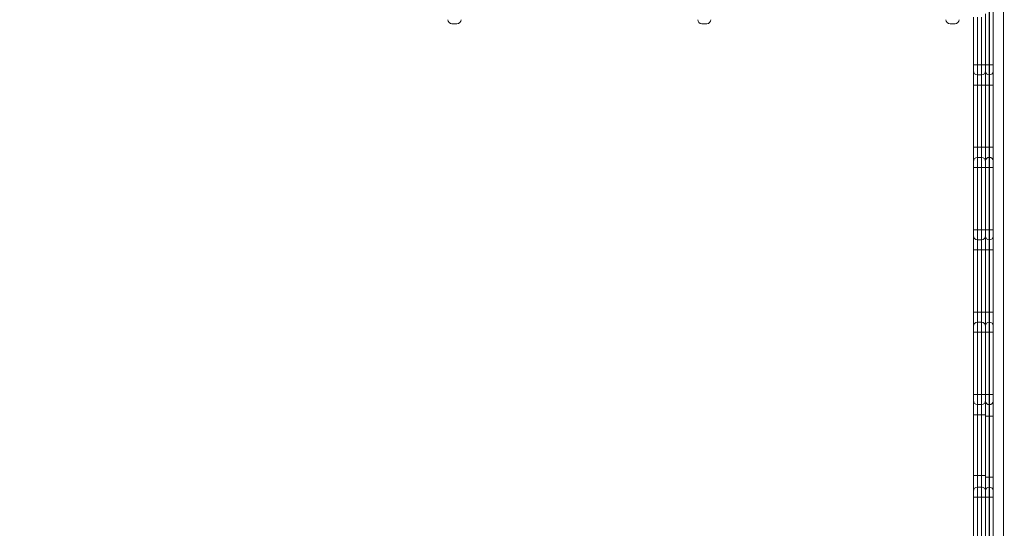
# Model space of a CAD drawing. Units: millimetres. Extents: x 154 to 400, y 18 to 371.
# Drawn here: x 302 to 351, y 134 to 159 of the extents above; entities that cross this region are included whole.
import ezdxf

# ---------------------------------------------------------------- set-up
doc = ezdxf.new("R2010")
doc.units = ezdxf.units.MM
doc.styles.add('SLDTEXTSTYLE0', font='TXT', dxfattribs={"width": 0.663})
doc.dimstyles.new('SLDDIMSTYLE1', dxfattribs={"dimtxt": 8.601025, "dimasz": 8, "dimexe": 0, "dimexo": 0.0625, "dimgap": 2.150256, "dimtad": 0, "dimlfac": 40, "dimrnd": 1e-09, "dimzin": 12, "dimdsep": 46, "dimtxsty": 'SLDTEXTSTYLE0', "dimsah": 1, "dimcen": 0.09, "dimadec": 0, "dimazin": 0, "dimtfac": 1, "dimtofl": 0, "dimtmove": 0, "dimatfit": 3, "dimfxl": 0, "dimfrac": 2, "dimtolj": 1, "dimtzin": 12, "dimarcsym": 0})

# ---------------------------------------------------------------- blocks, each defined once
blk = doc.blocks.new('*D3')
at = {"color": 7, "linetype": 'Continuous', "lineweight": 0}
for p, q in [((199.585, 250.519), (158.085, 250.519)), ((159.085, 250.519), (159.085, 160.647)), ((159.085, 42.203), (159.085, 132.074)), ((339.085, 42.203), (158.085, 42.203))]:
    blk.add_line(p, q, dxfattribs=at)
for points in [[(159.085, 250.519), (157.585, 242.519), (160.585, 242.519)], [(159.085, 42.203), (160.585, 50.203), (157.585, 50.203)]]:
    blk.add_solid(points, dxfattribs=at)
at = {"color": 7, "linetype": 'Continuous', "lineweight": 0, "insert": (153.844, 133.662), "char_height": 9.525, "attachment_point": 1, "rotation": 90, "style": 'SLDTEXTSTYLE0'}
blk.add_mtext('8350', dxfattribs=at)
blk = doc.blocks.new('*D5')
at = {"color": 7, "linetype": 'Continuous', "lineweight": 0}
for p, q in [((289.01, 188.603), (377.862, 188.603)), ((376.862, 188.603), (376.862, 154.141)), ((376.862, 91.106), (376.862, 125.568)), ((327, 91.106), (377.862, 91.106))]:
    blk.add_line(p, q, dxfattribs=at)
for points in [[(376.862, 188.603), (375.362, 180.603), (378.362, 180.603)], [(376.862, 91.106), (378.362, 99.106), (375.362, 99.106)]]:
    blk.add_solid(points, dxfattribs=at)
at = {"color": 7, "linetype": 'Continuous', "lineweight": 0, "insert": (371.621, 127.155), "char_height": 9.525, "attachment_point": 1, "rotation": 90, "style": 'SLDTEXTSTYLE0'}
blk.add_mtext('3950', dxfattribs=at)
blk = doc.blocks.new('*D6')
at = {"color": 7, "linetype": 'Continuous', "lineweight": 0}
for p, q in [((252.785, 93.768), (252.785, 213.948)), ((350.582, 114.688), (350.582, 213.948)), ((252.785, 212.948), (287.397, 212.948)), ((350.582, 212.948), (315.97, 212.948))]:
    blk.add_line(p, q, dxfattribs=at)
for points in [[(252.785, 212.948), (260.785, 211.448), (260.785, 214.448)], [(350.582, 212.948), (342.582, 214.448), (342.582, 211.448)]]:
    blk.add_solid(points, dxfattribs=at)
at = {"color": 7, "linetype": 'Continuous', "lineweight": 0, "insert": (288.984, 218.188), "char_height": 9.525, "attachment_point": 1, "style": 'SLDTEXTSTYLE0'}
blk.add_mtext('3950', dxfattribs=at)

msp = doc.modelspace()

# ---------------------------------------------------------------- linework, layer by layer
at = {"color": 7, "linetype": 'Continuous', "lineweight": 15}
for p, q in [((349.85979, 159.85265), (349.85979, 156.76174)), ((349.88479, 156.76174), (349.88479, 159.85265)), ((350.05979, 159.85265), (350.05979, 156.76174)), ((349.08479, 156.76174), (349.08479, 159.12765)), ((349.68479, 156.76174), (349.68479, 159.30265)), ((323.42506, 158.80265), (323.17506, 158.80265)), ((335.83474, 158.80265), (335.58474, 158.80265)), ((348.16947, 158.80265), (347.91947, 158.80265)), ((349.28479, 156.76174), (349.08479, 156.76174)), ((349.08479, 156.46174), (349.08479, 156.76174)), ((349.28479, 156.76174), (349.48479, 156.76174)), ((349.28479, 156.76174), (349.28479, 156.26174)), ((349.68479, 156.76174), (349.48479, 156.76174)), ((349.48479, 156.26174), (349.48479, 156.76174)), ((349.85979, 156.76174), (349.68479, 156.76174)), ((349.68479, 156.43674), (349.68479, 156.76174)), ((349.88479, 156.76174), (349.85979, 156.76174)), ((349.85979, 156.76174), (349.85979, 156.26174)), ((350.05979, 156.76174), (349.88479, 156.76174)), ((349.88479, 156.26174), (349.88479, 156.76174)), ((350.05979, 156.76174), (350.05979, 156.43674)), ((349.08479, 155.76174), (349.08479, 156.46174)), ((349.28479, 156.26174), (349.48479, 156.26174)), ((349.28479, 156.26174), (349.28479, 155.76174)), ((349.48479, 155.76174), (349.48479, 156.26174)), ((349.68479, 155.76174), (349.68479, 156.43674)), ((349.88479, 156.26174), (349.85979, 156.26174)), ((349.85979, 156.26174), (349.85979, 155.76174)), ((349.88479, 155.76174), (349.88479, 156.26174)), ((350.05979, 156.43674), (350.05979, 155.76174)), ((349.28479, 155.76174), (349.08479, 155.76174)), ((349.08479, 152.67083), (349.08479, 155.76174)), ((349.28479, 155.76174), (349.48479, 155.76174)), ((349.28479, 155.76174), (349.28479, 152.67083)), ((349.68479, 155.76174), (349.48479, 155.76174)), ((349.48479, 152.67083), (349.48479, 155.76174)), ((349.85979, 155.76174), (349.68479, 155.76174)), ((349.68479, 152.67083), (349.68479, 155.76174)), ((349.88479, 155.76174), (349.85979, 155.76174)), ((349.85979, 155.76174), (349.85979, 152.67083)), ((350.05979, 155.76174), (349.88479, 155.76174)), ((349.88479, 152.67083), (349.88479, 155.76174)), ((350.05979, 155.76174), (350.05979, 152.67083)), ((349.28479, 152.67083), (349.08479, 152.67083)), ((349.08479, 151.97083), (349.08479, 152.67083)), ((349.28479, 152.67083), (349.28479, 152.17083)), ((349.28479, 152.67083), (349.48479, 152.67083)), ((349.48479, 152.17083), (349.48479, 152.67083)), ((349.68479, 152.67083), (349.48479, 152.67083)), ((349.85979, 152.67083), (349.68479, 152.67083)), ((349.68479, 151.99583), (349.68479, 152.67083)), ((349.85979, 152.67083), (349.85979, 152.17083)), ((349.88479, 152.67083), (349.85979, 152.67083)), ((349.88479, 152.17083), (349.88479, 152.67083)), ((350.05979, 152.67083), (349.88479, 152.67083)), ((350.05979, 152.67083), (350.05979, 151.99583)), ((349.28479, 152.17083), (349.28479, 151.67083)), ((349.28479, 152.17083), (349.48479, 152.17083)), ((349.48479, 151.67083), (349.48479, 152.17083)), ((349.85979, 152.17083), (349.85979, 151.67083)), ((349.88479, 152.17083), (349.85979, 152.17083)), ((349.88479, 151.67083), (349.88479, 152.17083)), ((349.08479, 151.67083), (349.08479, 151.97083)), ((349.28479, 151.67083), (349.08479, 151.67083)), ((349.08479, 148.57992), (349.08479, 151.67083)), ((349.28479, 151.67083), (349.48479, 151.67083)), ((349.28479, 151.67083), (349.28479, 148.57992)), ((349.68479, 151.67083), (349.48479, 151.67083)), ((349.48479, 148.57992), (349.48479, 151.67083)), ((349.68479, 151.67083), (349.68479, 151.99583)), ((349.85979, 151.67083), (349.68479, 151.67083)), ((349.68479, 148.57992), (349.68479, 151.67083)), ((349.88479, 151.67083), (349.85979, 151.67083)), ((349.85979, 151.67083), (349.85979, 148.57992)), ((350.05979, 151.67083), (349.88479, 151.67083)), ((349.88479, 148.57992), (349.88479, 151.67083)), ((350.05979, 151.99583), (350.05979, 151.67083)), ((350.05979, 151.67083), (350.05979, 148.57992)), ((349.28479, 148.57992), (349.08479, 148.57992)), ((349.08479, 148.27992), (349.08479, 148.57992)), ((349.08479, 147.57992), (349.08479, 148.27992)), ((349.28479, 148.57992), (349.48479, 148.57992)), ((349.28479, 148.57992), (349.28479, 148.07992)), ((349.68479, 148.57992), (349.48479, 148.57992)), ((349.48479, 148.07992), (349.48479, 148.57992)), ((349.85979, 148.57992), (349.68479, 148.57992)), ((349.68479, 148.25492), (349.68479, 148.57992)), ((349.68479, 147.57992), (349.68479, 148.25492)), ((349.88479, 148.57992), (349.85979, 148.57992)), ((349.85979, 148.57992), (349.85979, 148.07992)), ((350.05979, 148.57992), (349.88479, 148.57992)), ((349.88479, 148.07992), (349.88479, 148.57992)), ((350.05979, 148.57992), (350.05979, 148.25492)), ((350.05979, 148.25492), (350.05979, 147.57992)), ((349.28479, 148.07992), (349.48479, 148.07992)), ((349.28479, 148.07992), (349.28479, 147.57992)), ((349.48479, 147.57992), (349.48479, 148.07992)), ((349.88479, 148.07992), (349.85979, 148.07992)), ((349.85979, 148.07992), (349.85979, 147.57992)), ((349.88479, 147.57992), (349.88479, 148.07992)), ((349.28479, 147.57992), (349.08479, 147.57992)), ((349.08479, 144.48902), (349.08479, 147.57992)), ((349.28479, 147.57992), (349.48479, 147.57992)), ((349.28479, 147.57992), (349.28479, 144.48902)), ((349.68479, 147.57992), (349.48479, 147.57992)), ((349.48479, 144.48902), (349.48479, 147.57992)), ((349.85979, 147.57992), (349.68479, 147.57992)), ((349.68479, 144.48902), (349.68479, 147.57992)), ((349.88479, 147.57992), (349.85979, 147.57992)), ((349.85979, 147.57992), (349.85979, 144.48902)), ((350.05979, 147.57992), (349.88479, 147.57992)), ((349.88479, 144.48902), (349.88479, 147.57992)), ((350.05979, 147.57992), (350.05979, 144.48902)), ((349.28479, 144.48902), (349.08479, 144.48902)), ((349.08479, 143.78901), (349.08479, 144.48902)), ((349.28479, 144.48902), (349.28479, 143.98902)), ((349.28479, 144.48902), (349.48479, 144.48902)), ((349.48479, 143.98902), (349.48479, 144.48902)), ((349.68479, 144.48902), (349.48479, 144.48902)), ((349.85979, 144.48902), (349.68479, 144.48902)), ((349.68479, 143.81401), (349.68479, 144.48902)), ((349.85979, 144.48902), (349.85979, 143.98902)), ((349.88479, 144.48902), (349.85979, 144.48902)), ((349.88479, 143.98902), (349.88479, 144.48902)), ((350.05979, 144.48902), (349.88479, 144.48902)), ((350.05979, 144.48902), (350.05979, 143.81401)), ((349.28479, 143.98902), (349.28479, 143.49157)), ((349.28479, 143.98902), (349.48479, 143.98902)), ((349.48479, 143.49157), (349.48479, 143.98902)), ((349.68479, 143.48902), (349.68479, 143.81401)), ((349.85979, 143.98902), (349.85979, 143.48902)), ((349.88479, 143.98902), (349.85979, 143.98902)), ((349.88479, 143.48902), (349.88479, 143.98902)), ((350.05979, 143.81401), (350.05979, 143.48902)), ((349.08479, 143.49099), (349.08479, 143.78901)), ((349.08479, 140.3981), (349.08479, 143.49099)), ((349.28479, 143.49157), (349.48479, 143.49157)), ((349.28479, 143.49157), (349.28479, 140.3981)), ((349.48479, 140.3981), (349.48479, 143.49157)), ((349.85979, 143.48902), (349.68479, 143.48902)), ((349.68479, 140.39605), (349.68479, 143.48902)), ((349.85979, 143.48902), (349.85979, 140.39555)), ((349.88479, 143.48902), (349.85979, 143.48902)), ((349.88479, 140.39555), (349.88479, 143.48902)), ((350.05979, 143.48902), (349.88479, 143.48902)), ((350.05979, 143.48902), (350.05979, 140.39605)), ((349.28479, 140.3981), (349.08479, 140.3981)), ((349.08479, 140.0981), (349.08479, 140.3981)), ((349.28479, 140.3981), (349.48479, 140.3981)), ((349.28479, 140.3981), (349.28479, 139.89811)), ((349.68479, 140.3981), (349.48479, 140.3981)), ((349.48479, 139.89811), (349.48479, 140.3981)), ((349.68479, 140.0731), (349.68479, 140.39605)), ((349.88479, 140.39555), (349.85979, 140.39555)), ((349.85979, 140.39555), (349.85979, 139.89811)), ((349.88479, 139.89811), (349.88479, 140.39555)), ((350.05979, 140.39605), (350.05979, 140.0731)), ((349.08479, 139.39811), (349.08479, 140.0981)), ((349.68479, 139.31468), (349.68479, 140.0731)), ((350.05979, 140.0731), (350.05979, 139.31468)), ((349.28479, 139.89811), (349.48479, 139.89811)), ((349.28479, 139.89811), (349.28479, 139.39811)), ((349.48479, 139.39811), (349.48479, 139.89811)), ((349.88479, 139.89811), (349.85979, 139.89811)), ((349.28479, 139.39811), (349.08479, 139.39811)), ((349.08479, 136.39216), (349.08479, 139.39811)), ((349.28479, 139.39811), (349.48479, 139.39811)), ((349.28479, 139.39811), (349.28479, 136.37895)), ((349.68479, 139.39811), (349.48479, 139.39811)), ((349.48479, 136.37895), (349.48479, 139.39811)), ((349.68479, 136.30719), (349.68479, 139.31468)), ((349.88479, 139.32636), (349.85979, 139.32636)), ((349.85979, 139.32636), (349.85979, 136.30719)), ((349.88479, 136.30719), (349.88479, 139.32636)), ((350.05979, 139.31468), (350.05979, 136.30719)), ((349.08479, 135.6072), (349.08479, 136.39216)), ((349.28479, 136.37895), (349.48479, 136.37895)), ((349.68479, 136.30719), (349.85979, 136.30719)), ((349.68479, 135.63219), (349.68479, 136.30719)), ((349.85979, 136.30719), (349.85979, 135.80719)), ((349.88479, 136.30719), (349.85979, 136.30719)), ((349.88479, 135.80719), (349.88479, 136.30719)), ((349.88479, 136.30719), (350.05979, 136.30719)), ((350.05979, 136.30719), (350.05979, 135.63219)), ((349.08479, 135.30917), (349.08479, 135.6072)), ((349.28479, 135.80719), (349.28479, 135.30975)), ((349.28479, 135.80719), (349.48479, 135.80719)), ((349.48479, 135.30975), (349.48479, 135.80719)), ((349.68479, 135.30719), (349.68479, 135.63219)), ((349.85979, 135.80719), (349.85979, 135.30719)), ((349.88479, 135.80719), (349.85979, 135.80719)), ((349.88479, 135.30719), (349.88479, 135.80719)), ((350.05979, 135.63219), (350.05979, 135.30719)), ((349.08479, 132.21629), (349.08479, 135.30917)), ((349.28479, 135.30975), (349.48479, 135.30975)), ((349.28479, 135.30975), (349.28479, 132.21629)), ((349.48479, 132.21629), (349.48479, 135.30975)), ((349.68479, 135.30719), (349.85979, 135.30719)), ((349.68479, 132.21423), (349.68479, 135.30719)), ((349.88479, 135.30719), (349.85979, 135.30719)), ((349.85979, 135.30719), (349.85979, 132.21373)), ((349.88479, 135.30719), (350.05979, 135.30719)), ((349.88479, 132.21373), (349.88479, 135.30719)), ((350.05979, 135.30719), (350.05979, 132.21423))]:
    msp.add_line(p, q, dxfattribs=at)
at = {"color": 8, "linetype": 'Continuous', "lineweight": 15}
for p, q in [((349.28479, 159.12765), (349.28479, 156.76174)), ((349.48479, 156.76174), (349.48479, 159.12765)), ((349.85979, 139.89811), (349.85979, 139.32636)), ((349.88479, 139.32636), (349.88479, 139.89811)), ((349.28479, 136.37895), (349.28479, 135.80719)), ((349.48479, 135.80719), (349.48479, 136.37895))]:
    msp.add_line(p, q, dxfattribs=at)
at = {"color": 7, "linetype": 'Continuous', "lineweight": 15}
for centre, radius, start, end in [((323.17506, 159.00265), 0.2, 180, 270), ((323.42506, 159.00265), 0.2, 270, 0), ((335.58474, 159.00265), 0.2, 180, 270), ((335.83474, 159.00265), 0.2, 270, 0), ((347.91947, 159.00265), 0.2, 180, 270), ((348.16947, 159.00265), 0.2, 270, 0), ((349.28479, 156.46174), 0.2, 180, 270), ((349.48479, 156.46174), 0.2, 270, 0), ((349.85979, 156.43674), 0.175, 180, 270), ((349.88479, 156.43674), 0.175, 270, 0), ((349.28479, 151.97083), 0.2, 90, 180), ((349.48479, 151.97083), 0.2, 0, 90), ((349.85979, 151.99583), 0.175, 90, 180), ((349.88479, 151.99583), 0.175, 0, 90), ((349.28479, 148.27992), 0.2, 180, 270), ((349.48479, 148.27992), 0.2, 270, 0), ((349.85979, 148.25492), 0.175, 180, 270), ((349.88479, 148.25492), 0.175, 270, 0), ((349.28479, 143.78901), 0.2, 90, 179.970132), ((349.48479, 143.78901), 0.2, 0, 90), ((349.85979, 143.81401), 0.175, 90, 180), ((349.88479, 143.81401), 0.175, 0, 90), ((349.28479, 140.0981), 0.2, 180, 270), ((349.48479, 140.0981), 0.2, 270, 0), ((349.85979, 140.0731), 0.175, 180, 270), ((349.88479, 140.0731), 0.175, 270, 0), ((349.28479, 135.6072), 0.2, 90, 180), ((349.48479, 135.6072), 0.2, 359.970132, 90), ((349.85979, 135.6322), 0.175, 90, 180), ((349.88479, 135.6322), 0.175, 0, 90)]:
    msp.add_arc(centre, radius, start, end, dxfattribs=at)
for points, knots in [([(349.28479, 143.49157), (349.2623, 143.49156), (349.21732, 143.49155), (349.15746, 143.49147), (349.11194, 143.49131), (349.08964, 143.49117), (349.08493, 143.49104), (349.0848, 143.491), (349.08479, 143.49099)], [0, 0, 0, 0, 0.21467267, 0.42934457, 0.64401763, 0.85869012, 0.98238767, 1, 1, 1, 1]), ([(349.68479, 143.49099), (349.68477, 143.491), (349.68464, 143.49104), (349.67993, 143.49117), (349.65764, 143.49131), (349.61211, 143.49147), (349.55226, 143.49155), (349.50728, 143.49156), (349.48479, 143.49157)], [0, 0, 0, 0, 0.01761233, 0.14130984, 0.35598228, 0.5706545, 0.78532738, 1, 1, 1, 1]), ([(349.85979, 140.39555), (349.84011, 140.39556), (349.80075, 140.39557), (349.74837, 140.39565), (349.70854, 140.39577), (349.6891, 140.3959), (349.68493, 140.396), (349.6848, 140.39604), (349.68479, 140.39605)], [0, 0, 0, 0, 0.21467092, 0.42934175, 0.6440138, 0.8586864, 0.98079422, 1, 1, 1, 1]), ([(350.05979, 140.39605), (350.05977, 140.39604), (350.05964, 140.396), (350.05548, 140.3959), (350.03603, 140.39577), (349.9962, 140.39565), (349.94382, 140.39557), (349.90446, 140.39556), (349.88479, 140.39555)], [0, 0, 0, 0, 0.01920578, 0.1413136, 0.3559862, 0.57065825, 0.78532908, 1, 1, 1, 1]), ([(349.85979, 139.32636), (349.84014, 139.32622), (349.80086, 139.32593), (349.74856, 139.3238), (349.70873, 139.32077), (349.68859, 139.31758), (349.68482, 139.31549), (349.68479, 139.31471), (349.68479, 139.31468)], [0, 0, 0, 0, 0.21405837, 0.42810738, 0.64242884, 0.85725201, 0.99566044, 1, 1, 1, 1]), ([(350.05979, 139.31468), (350.05979, 139.31471), (350.05976, 139.31549), (350.05598, 139.31758), (350.03584, 139.32077), (349.99601, 139.3238), (349.94371, 139.32593), (349.90443, 139.32622), (349.88479, 139.32636)], [0, 0, 0, 0, 0.00433956, 0.14274805, 0.35757181, 0.57189245, 0.78594155, 1, 1, 1, 1]), ([(349.08479, 136.39216), (349.08479, 136.39213), (349.08482, 136.39116), (349.08913, 136.38896), (349.11215, 136.38529), (349.15767, 136.38187), (349.21744, 136.37942), (349.26234, 136.3791), (349.28479, 136.37895)], [0, 0, 0, 0, 0.00410118, 0.14271636, 0.35754592, 0.57187782, 0.78593422, 1, 1, 1, 1]), ([(349.48479, 136.37895), (349.50723, 136.3791), (349.55213, 136.37942), (349.6119, 136.38187), (349.65742, 136.38529), (349.68044, 136.38896), (349.68475, 136.39116), (349.68479, 136.39213), (349.68479, 136.39216)], [0, 0, 0, 0, 0.21406578, 0.42812218, 0.64245408, 0.85728364, 0.99589882, 1, 1, 1, 1]), ([(349.08479, 135.30917), (349.0848, 135.30918), (349.08493, 135.30923), (349.08964, 135.30934), (349.11194, 135.30951), (349.15746, 135.30964), (349.21732, 135.30974), (349.2623, 135.30974), (349.28479, 135.30975)], [0, 0, 0, 0, 0.01761233, 0.14130982, 0.35598237, 0.5706554, 0.78532733, 1, 1, 1, 1]), ([(349.48479, 135.30975), (349.50728, 135.30974), (349.55226, 135.30974), (349.61211, 135.30964), (349.65764, 135.30951), (349.67993, 135.30934), (349.68464, 135.30923), (349.68477, 135.30918), (349.68479, 135.30917)], [0, 0, 0, 0, 0.21467262, 0.42934553, 0.64401772, 0.85869021, 0.98238767, 1, 1, 1, 1])]:
    msp.add_open_spline(points, degree=3, knots=knots, dxfattribs=at)

# ---------------------------------------------------------------- dimensions: what is measured, and where the dimension line sits
at = {"color": 7, "linetype": 'Continuous', "lineweight": 0}
for base, p1, p2, picture, middle in [((159.08479, 250.51871), (339.08479, 42.20265), (199.58479, 250.51871), '*D3', (159.08479, 146.36068)), ((376.86193, 91.10559), (289.00979, 188.60265), (326.99983, 91.10559), '*D5', (376.86193, 139.85412))]:
    dim = msp.add_linear_dim(base=base, p1=p1, p2=p2, angle=90, dimstyle='SLDDIMSTYLE1', dxfattribs=at)
    dim.commit()
    dim.dimension.update_dxf_attribs({"geometry": picture, "text_midpoint": middle, "dimtype": 160})
dim = msp.add_linear_dim(base=(252.78479, 212.94788), p1=(350.58184, 114.68761), p2=(252.78479, 93.76797), dimstyle='SLDDIMSTYLE1', dxfattribs=at)
dim.commit()
dim.dimension.update_dxf_attribs({"geometry": '*D6', "text_midpoint": (301.68331, 212.94788), "dimtype": 160})

doc.saveas('drawing.dxf')
